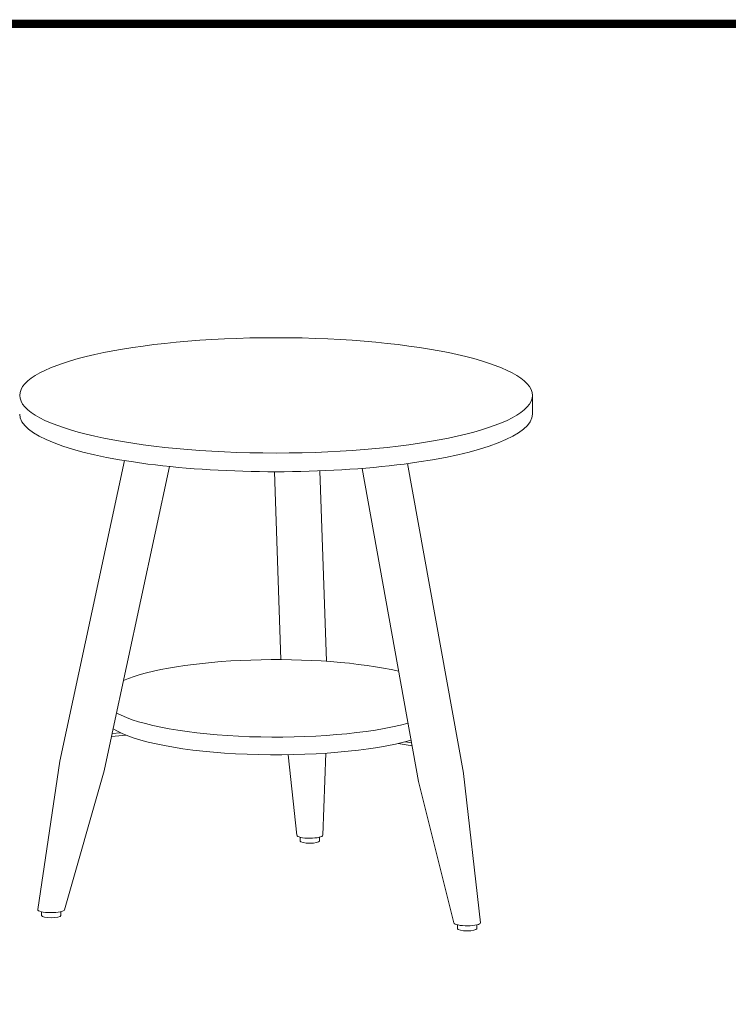
# Model space of a CAD drawing. Units: millimetres. Extents: x -46 to 2455, y 61321 to 63094.
# Drawn here: x 885 to 1446, y 62314 to 63094 of the extents above; entities that cross this region are included whole.
import ezdxf

# ---------------------------------------------------------------- set-up
doc = ezdxf.new("R2010")
doc.units = ezdxf.units.MM
doc.header["$LTSCALE"] = 5
doc.layers.add('0-SF-THICK LINER', color=7, linetype='Continuous', lineweight=18)
doc.layers.add('1', color=7, linetype='Continuous')

msp = doc.modelspace()

# ---------------------------------------------------------------- linework, layer by layer
at = {"layer": '0-SF-THICK LINER'}
for p, q in [((1291.026, 62781.192), (1291.026, 62796.002)), ((916.361, 62506.122), (967.668, 62744.33)), ((957.962, 62528.292), (1003.476, 62739.606)), ((1200.885, 62490.131), (1156.051, 62738.135)), ((1236.311, 62496.535), (1191.947, 62741.938)), ((1091.751, 62586.609), (1086.568, 62735.482)), ((1127.819, 62585.275), (1122.566, 62736.155)), ((957.402, 62525.753), (957.915, 62528.138)), ((968.938, 62526.802), (957.402, 62525.753)), ((964.483, 62528.735), (957.915, 62528.138)), ((951.554, 62498.542), (957.415, 62525.754)), ((1195.795, 62518.288), (1184.658, 62520.246)), ((1195.358, 62520.704), (1190.276, 62521.597)), ((1104.212, 62447.443), (1097.365, 62511.257)), ((1124.952, 62447.516), (1127.375, 62512.499)), ((898.987, 62388.529), (916.357, 62506.1)), ((920.165, 62388.391), (951.548, 62498.52)), ((1249.847, 62378.072), (1236.312, 62496.527)), ((1228.792, 62377.999), (1200.887, 62490.123)), ((1106.98, 62445.878), (1106.98, 62442.842)), ((1122.18, 62445.903), (1122.18, 62442.842)), ((901.983, 62386.833), (901.983, 62383.818)), ((917.183, 62386.894), (917.183, 62383.818)), ((1231.713, 62376.483), (1231.713, 62373.394)), ((1246.913, 62376.397), (1246.913, 62373.394))]:
    msp.add_line(p, q, dxfattribs=at)
msp.add_ellipse((1087.826, 62796.002), major_axis=(-203.2, 0), ratio=0.2249511, dxfattribs=at)
for centre, major_axis, ratio, start_param, end_param in [((1087.826, 62781.192), (-203.2, 0), 0.2249511, 0, 3.1415927), ((1087.826, 62555.917), (136.496, 0), 0.2249511, 0.7775413, 2.6579146), ((1087.826, 62555.917), (-136.496, 0), 0.2249511, 0.3868506, 2.4453397), ((939.575, 62528.412), (18.408, 0.077), 0.2207495, 6.1967458, 6.2347089), ((1087.826, 62541.886), (-136.496, 0), 0.2249511, 0.3310237, 2.4734083), ((1114.58, 62447.519), (10.372, 0.018), 0.2306543, 3.1659247, 6.2741791), ((1114.58, 62442.842), (7.6, 0), 0.2249511, 3.1415927, 6.2831853), ((909.583, 62388.495), (10.602, 0.045), 0.2207313, 3.1080449, 6.2193661), ((909.583, 62383.818), (7.6, 0), 0.2249511, 3.1415927, 6.2831853), ((1239.313, 62378.071), (-10.537, 0.063), 0.2234577, 0.056967, 3.1684678), ((1239.313, 62373.394), (7.6, 0), 0.2249511, 3.1415927, 6.2831853)]:
    msp.add_ellipse(centre, major_axis=major_axis, ratio=ratio, start_param=start_param, end_param=end_param, dxfattribs=at)
at = {"layer": '1', "color": 0, "linetype": 'Continuous', "const_width": 6.633}
msp.add_lwpolyline([(-42.947, 61323.988), (-42.947, 63090.333), (2451.853, 63090.333), (2451.853, 61323.988)], close=True, dxfattribs=at)

doc.saveas('drawing.dxf')
